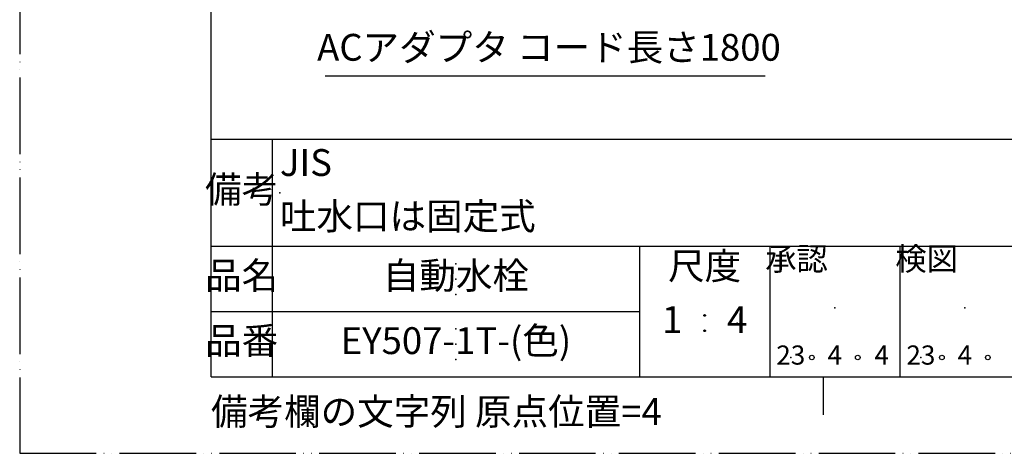
# Model space of a CAD drawing. Units: millimetres. Extents: x 0 to 840, y 0 to 1188.
# Drawn here: x 0 to 515, y 0 to 226 of the extents above; entities that cross this region are included whole.
import ezdxf

# ---------------------------------------------------------------- set-up
doc = ezdxf.new("R2010")
doc.units = ezdxf.units.MM
doc.linetypes.add('DOT_CENTER', pattern=[14, 12, -1, 0, -1])
doc.linetypes.add('PHANTOM', pattern=[13, 10, -1, 0, -1, 0, -1])
doc.layers.add('1', color=7, linetype='Continuous')
doc.styles.add('CONVERTER_11', font='txt.shx', dxfattribs={"width": 0.9})
doc.styles.add('CONVERTER_12', font='MS Mincho.ttf', dxfattribs={"width": 0.89})

# ---------------------------------------------------------------- blocks, each defined once
blk = doc.blocks.new('開示A4')
at = {"layer": '1', "color": 4, "linetype": 'PHANTOM'}
for p, q in [((0, 297), (0, 0)), ((0, 0), (210, 0))]:
    blk.add_line(p, q, dxfattribs=at)
at = {"layer": '1', "color": 7, "linetype": 'Continuous'}
for p, q in [((25, 10), (25, 148.5)), ((25, 41), (200, 41)), ((200, 27), (25, 27)), ((25, 10), (105, 10)), ((105, 10), (200, 10))]:
    blk.add_line(p, q, dxfattribs=at)
at = {"layer": '1', "color": 2, "linetype": 'Continuous'}
for p, q in [((33, 41), (33, 27)), ((33, 27), (33, 10)), ((81, 27), (81, 10)), ((98, 27), (98, 10)), ((115, 27), (115, 10)), ((25, 18.5), (81, 18.5)), ((105, 10), (105, 5))]:
    blk.add_line(p, q, dxfattribs=at)
at = {"layer": '1', "color": 7, "linetype": 'DOT_CENTER'}
for centre in [(89.5, 18), (89.5, 16)]:
    blk.add_circle(centre, 0.1, dxfattribs=at)
at = {"layer": '1', "color": 7, "linetype": 'Continuous'}
for centre in [(103.5, 12.5), (109.5, 12.5), (120.5, 12.5), (126.5, 12.5)]:
    blk.add_circle(centre, 0.3, dxfattribs=at)
at = {"layer": '1', "color": 4}
for p in [(34, 34), (57, 24.75), (57, 22.75), (57, 20.75), (106.5, 19), (123.5, 19), (85.25, 17), (93.75, 17), (57, 16.25), (57, 14.25), (57, 12.25), (100.75, 12.5), (106.5, 12.5), (112.25, 12.5), (117.75, 12.5), (123.5, 12.5)]:
    blk.add_point(p, dxfattribs=at)
at = {"layer": '1', "color": 2, "attachment_point": 5, "style": 'CONVERTER_12'}
for s, insert, char_height, line_spacing_factor in [('備考', (29, 34), 3.5, 0.454545), ('承認', (101.5, 25), 3, 0.590909), ('検図', (118.5, 25), 3, 0.590909), ('尺度', (89.5, 24), 3.5, 0.545455), ('品名', (29, 22.75), 3.5, 0.727273), ('品番', (29, 14.25), 3.5, 0.727273)]:
    blk.add_mtext(s, dxfattribs=dict(at, insert=insert, char_height=char_height, line_spacing_factor=line_spacing_factor))
at = {"layer": '1', "color": 250, "insert": (25, 5), "char_height": 3.5, "attachment_point": 4, "line_spacing_factor": 0.545455, "style": 'CONVERTER_12'}
blk.add_mtext('備考欄の文字列 原点位置=4', dxfattribs=at)

msp = doc.modelspace()

# ---------------------------------------------------------------- linework, layer by layer
at = {"layer": '1', "color": 2, "linetype": 'Continuous'}
msp.add_line((159.614, 197.173), (389.614, 197.173), dxfattribs=at)

# ---------------------------------------------------------------- block references
at = {"layer": '1', "xscale": 4, "yscale": 4, "zscale": 4}
msp.add_blockref('開示A4', (0, 0), dxfattribs=at)

# ---------------------------------------------------------------- texts
at = {"color": 7, "char_height": 14, "attachment_point": 5, "line_spacing_factor": 0.720288, "style": 'CONVERTER_11'}
for s, insert in [('1', (341, 68)), ('4', (375, 68))]:
    msp.add_mtext(s, dxfattribs=dict(at, insert=insert))
at = {"layer": '1', "color": 7}
for s, insert, char_height, attachment_point, line_spacing_factor, style in [('ACアダプタ コード長さ1800', (276.614, 210.173), 14, 5, 0.545455, 'CONVERTER_12'), ('JIS', (136, 150), 14, 4, 0.720288, 'CONVERTER_11'), ('吐水口は固定式', (136, 122), 14, 4, 0.545455, 'CONVERTER_12'), ('自動水栓', (228, 91), 14, 5, 0.545455, 'CONVERTER_12'), ('23', (403, 50), 10, 5, 0.720288, 'CONVERTER_11'), ('4', (426, 50), 10, 5, 0.720288, 'CONVERTER_11'), (' 4', (449, 50), 10, 5, 0.720288, 'CONVERTER_11'), ('23', (471, 50), 10, 5, 0.720288, 'CONVERTER_11'), ('4', (494, 50), 10, 5, 0.720288, 'CONVERTER_11')]:
    msp.add_mtext(s, dxfattribs=dict(at, insert=insert, char_height=char_height, attachment_point=attachment_point, line_spacing_factor=line_spacing_factor, style=style))
at = {"layer": '1', "color": 7, "insert": (228, 57), "char_height": 14, "attachment_point": 5, "style": 'CONVERTER_12'}
msp.add_mtext('EY507-1T-(色)', dxfattribs=at)

doc.saveas('drawing.dxf')
